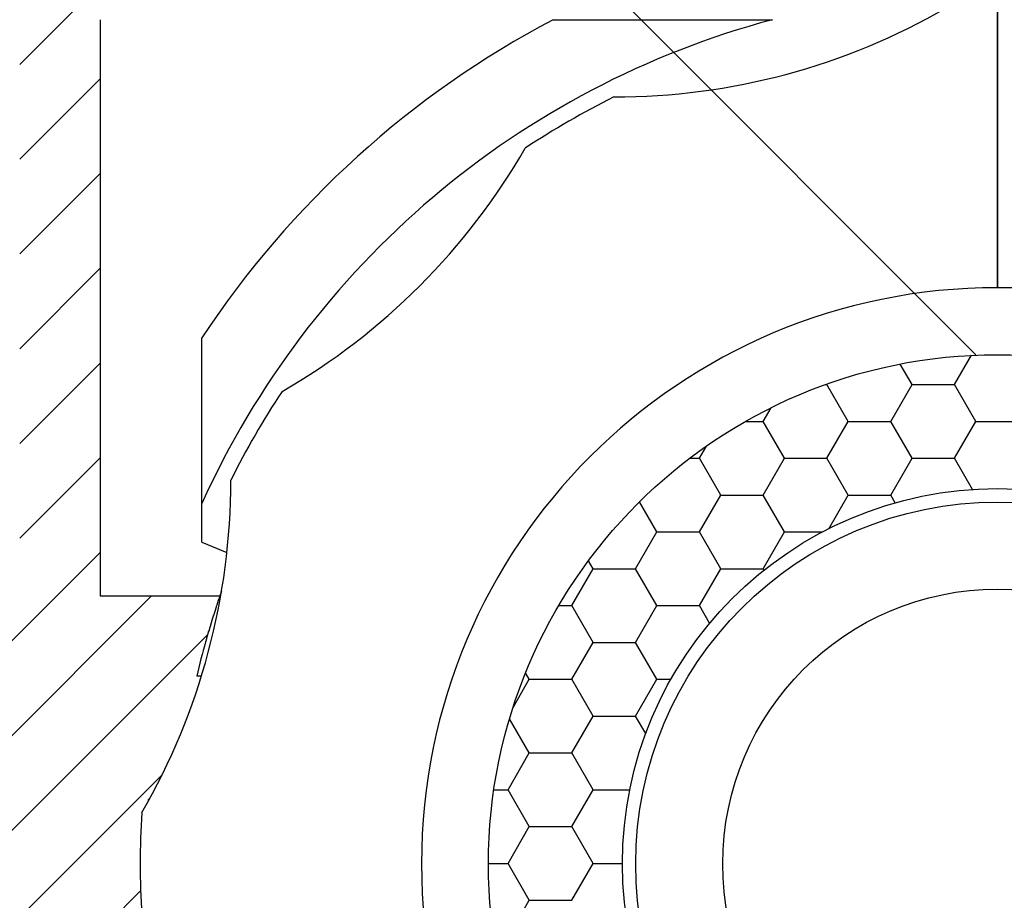
# Model space of a CAD drawing. Extents: x 1143 to 5669, y -5914 to -3311.
# Drawn here: x 1318 to 1346, y -3620 to -3595 of the extents above; entities that cross this region are included whole.
import ezdxf

# ---------------------------------------------------------------- set-up
doc = ezdxf.new("R2010")
doc.units = 0
doc.header["$LTSCALE"] = 2
doc.layers.get('0').update_dxf_attribs({"linetype": 'CONTINUOUS'})

# ---------------------------------------------------------------- blocks, each defined once
blk = doc.blocks.new('*X676')
at = {"color": 0}
for p, q in [((1318.129, -3596.66), (1320.379, -3594.41)), ((1318.129, -3599.312), (1320.379, -3597.062)), ((1318.129, -3601.964), (1320.379, -3599.714)), ((1318.129, -3604.615), (1320.379, -3602.365)), ((1318.129, -3607.267), (1320.379, -3605.017)), ((1318.129, -3609.919), (1320.379, -3607.669)), ((1315.711, -3614.988), (1320.379, -3610.32)), ((1316.534, -3616.817), (1321.819, -3611.532)), ((1317.004, -3618.999), (1323.393, -3612.61)), ((1315.797, -3622.857), (1322.114, -3616.54)), ((1317.024, -3624.282), (1321.516, -3619.79))]:
    blk.add_line(p, q, dxfattribs=at)
blk = doc.blocks.new('*X681')
at = {"color": 0}
for p, q in [((1343.114, -3605.618), (1342.782, -3605.044)), ((1344.304, -3605.617), (1344.776, -3604.8)), ((1340.695, -3605.617), (1340.733, -3605.617)), ((1340.732, -3605.617), (1340.742, -3605.601)), ((1341.328, -3606.649), (1340.732, -3605.618)), ((1342.518, -3606.648), (1343.114, -3605.617)), ((1343.114, -3605.617), (1344.305, -3605.617)), ((1344.9, -3606.649), (1344.304, -3605.618)), ((1338.946, -3606.648), (1339.166, -3606.269)), ((1338.453, -3606.648), (1338.947, -3606.648)), ((1339.542, -3607.68), (1338.946, -3606.649)), ((1340.732, -3607.679), (1341.328, -3606.648)), ((1341.328, -3606.648), (1342.519, -3606.648)), ((1343.114, -3607.68), (1342.518, -3606.649)), ((1344.304, -3607.679), (1344.9, -3606.648)), ((1344.9, -3606.648), (1346.09, -3606.648)), ((1337.161, -3607.679), (1337.356, -3607.341)), ((1336.89, -3607.68), (1337.161, -3607.68)), ((1337.756, -3608.711), (1337.161, -3607.68)), ((1338.946, -3608.711), (1339.542, -3607.679)), ((1339.542, -3607.68), (1340.733, -3607.68)), ((1341.328, -3608.711), (1340.732, -3607.68)), ((1342.518, -3608.711), (1343.114, -3607.679)), ((1343.114, -3607.68), (1344.305, -3607.68)), ((1344.809, -3608.555), (1344.304, -3607.68)), ((1335.97, -3609.742), (1335.484, -3608.9)), ((1337.161, -3609.742), (1337.756, -3608.711)), ((1337.756, -3608.711), (1338.947, -3608.711)), ((1339.542, -3609.742), (1338.946, -3608.711)), ((1340.784, -3609.652), (1341.328, -3608.711)), ((1341.328, -3608.711), (1342.519, -3608.711)), ((1342.644, -3608.929), (1342.518, -3608.711)), ((1335.375, -3610.773), (1335.97, -3609.742)), ((1335.97, -3609.742), (1337.161, -3609.742)), ((1337.756, -3610.773), (1337.161, -3609.742)), ((1338.946, -3610.773), (1339.542, -3609.742)), ((1339.542, -3609.742), (1340.61, -3609.742)), ((1334.184, -3610.773), (1334.054, -3610.548)), ((1333.589, -3611.804), (1334.184, -3610.773)), ((1334.184, -3610.773), (1335.375, -3610.773)), ((1335.97, -3611.804), (1335.375, -3610.773)), ((1337.161, -3611.804), (1337.756, -3610.773)), ((1337.756, -3610.773), (1338.947, -3610.773)), ((1338.969, -3610.813), (1338.946, -3610.773)), ((1333.223, -3611.804), (1333.589, -3611.804)), ((1334.184, -3612.835), (1333.589, -3611.804)), ((1335.375, -3612.835), (1335.97, -3611.804)), ((1335.97, -3611.804), (1337.161, -3611.804)), ((1337.446, -3612.299), (1337.161, -3611.804)), ((1333.589, -3613.866), (1334.184, -3612.835)), ((1334.184, -3612.835), (1335.375, -3612.835)), ((1335.97, -3613.866), (1335.375, -3612.835)), ((1331.943, -3614.655), (1332.398, -3613.866)), ((1332.398, -3613.866), (1332.294, -3613.687)), ((1332.398, -3613.866), (1333.589, -3613.866)), ((1334.184, -3614.898), (1333.589, -3613.866)), ((1335.375, -3614.897), (1335.97, -3613.866)), ((1335.97, -3613.866), (1336.362, -3613.866)), ((1332.398, -3615.929), (1331.845, -3614.97)), ((1333.589, -3615.928), (1334.184, -3614.897)), ((1334.184, -3614.897), (1335.375, -3614.897)), ((1335.657, -3615.387), (1335.375, -3614.898)), ((1331.803, -3616.959), (1332.398, -3615.928)), ((1332.398, -3615.928), (1333.589, -3615.928)), ((1334.184, -3616.96), (1333.589, -3615.929)), ((1331.405, -3616.96), (1331.803, -3616.96)), ((1332.398, -3617.991), (1331.803, -3616.96)), ((1333.589, -3617.991), (1334.184, -3616.959)), ((1334.184, -3616.96), (1335.21, -3616.96)), ((1331.803, -3619.022), (1332.398, -3617.991)), ((1332.398, -3617.991), (1333.589, -3617.991)), ((1334.184, -3619.022), (1333.589, -3617.991)), ((1331.254, -3619.022), (1331.803, -3619.022)), ((1332.398, -3620.053), (1331.803, -3619.022)), ((1333.589, -3620.053), (1334.184, -3619.022)), ((1334.184, -3619.022), (1335.004, -3619.022)), ((1331.803, -3621.084), (1332.398, -3620.053)), ((1332.398, -3620.053), (1333.589, -3620.053))]:
    blk.add_line(p, q, dxfattribs=at)

msp = doc.modelspace()

# ---------------------------------------------------------------- linework, layer by layer
at = {"color": 7}
msp.add_line((1344.904, -3604.782), (1313.084, -3572.962), dxfattribs=at)
at = {"linetype": 'CONTINUOUS'}
for p, q in [((1345.504, -3595.032), (1345.504, -3602.907)), ((1345.504, -3602.907), (1345.504, -3595.032)), ((1320.379, -3595.407), (1320.379, -3611.532)), ((1323.229, -3610.032), (1323.229, -3608.951)), ((1323.229, -3610.032), (1323.931, -3610.316)), ((1320.379, -3611.532), (1323.735, -3611.532)), ((1323.215, -3613.782), (1323.085, -3613.782)), ((1321.753, -3617.232), (1321.729, -3617.232)), ((1321.729, -3617.232), (1321.729, -3617.276))]:
    msp.add_line(p, q, dxfattribs=at)
for points in [[(1333.06, -3595.41, 0), (1333.11, -3595.41, 0), (1333.16, -3595.41, 0), (1333.2, -3595.41, 0), (1333.25, -3595.41, 0), (1333.3, -3595.41, 0), (1333.35, -3595.41, 0), (1333.39, -3595.41, 0), (1333.44, -3595.41, 0), (1333.49, -3595.41, 0), (1333.53, -3595.41, 0), (1333.58, -3595.41, 0), (1333.63, -3595.41, 0), (1333.67, -3595.41, 0), (1333.72, -3595.41, 0), (1333.77, -3595.41, 0), (1333.82, -3595.41, 0), (1333.86, -3595.41, 0), (1333.91, -3595.41, 0), (1333.96, -3595.41, 0), (1334.01, -3595.41, 0), (1334.05, -3595.41, 0), (1334.1, -3595.41, 0), (1334.15, -3595.41, 0), (1334.19, -3595.41, 0), (1334.24, -3595.41, 0), (1334.29, -3595.41, 0), (1334.34, -3595.41, 0), (1334.38, -3595.41, 0), (1334.43, -3595.41, 0), (1334.48, -3595.41, 0), (1334.53, -3595.41, 0), (1334.57, -3595.41, 0), (1334.62, -3595.41, 0), (1334.67, -3595.41, 0), (1334.72, -3595.41, 0), (1334.76, -3595.41, 0), (1334.81, -3595.41, 0), (1334.86, -3595.41, 0), (1334.91, -3595.41, 0), (1334.96, -3595.41, 0), (1335, -3595.41, 0), (1335.05, -3595.41, 0), (1335.1, -3595.41, 0), (1335.15, -3595.41, 0), (1335.19, -3595.41, 0), (1335.24, -3595.41, 0), (1335.29, -3595.41, 0), (1335.34, -3595.41, 0), (1335.39, -3595.41, 0), (1335.43, -3595.41, 0), (1335.48, -3595.41, 0), (1335.53, -3595.41, 0), (1335.58, -3595.41, 0), (1335.63, -3595.41, 0), (1335.67, -3595.41, 0), (1335.72, -3595.41, 0), (1335.77, -3595.41, 0), (1335.82, -3595.41, 0), (1335.87, -3595.41, 0), (1335.91, -3595.41, 0), (1335.96, -3595.41, 0), (1336.01, -3595.41, 0), (1336.06, -3595.41, 0), (1336.11, -3595.41, 0), (1336.16, -3595.41, 0), (1336.2, -3595.41, 0), (1336.25, -3595.41, 0), (1336.3, -3595.41, 0), (1336.35, -3595.41, 0), (1336.4, -3595.41, 0), (1336.45, -3595.41, 0), (1336.49, -3595.41, 0), (1336.54, -3595.41, 0), (1336.59, -3595.41, 0), (1336.64, -3595.41, 0), (1336.69, -3595.41, 0), (1336.74, -3595.41, 0), (1336.79, -3595.41, 0), (1336.84, -3595.41, 0), (1336.88, -3595.41, 0), (1336.93, -3595.41, 0), (1336.98, -3595.41, 0), (1337.03, -3595.41, 0), (1337.08, -3595.41, 0), (1337.13, -3595.41, 0), (1337.18, -3595.41, 0), (1337.23, -3595.41, 0), (1337.27, -3595.41, 0), (1337.32, -3595.41, 0), (1337.37, -3595.41, 0), (1337.42, -3595.41, 0), (1337.47, -3595.41, 0), (1337.52, -3595.41, 0), (1337.57, -3595.41, 0), (1337.62, -3595.41, 0), (1337.67, -3595.41, 0), (1337.72, -3595.41, 0), (1337.77, -3595.41, 0), (1337.81, -3595.41, 0), (1337.86, -3595.41, 0), (1337.91, -3595.41, 0), (1337.96, -3595.41, 0), (1338.01, -3595.41, 0), (1338.06, -3595.41, 0), (1338.11, -3595.41, 0), (1338.16, -3595.41, 0), (1338.21, -3595.41, 0), (1338.26, -3595.41, 0), (1338.31, -3595.41, 0), (1338.36, -3595.41, 0), (1338.41, -3595.41, 0), (1338.46, -3595.41, 0), (1338.51, -3595.41, 0), (1338.56, -3595.41, 0), (1338.61, -3595.41, 0), (1338.66, -3595.41, 0), (1338.71, -3595.41, 0), (1338.76, -3595.41, 0), (1338.81, -3595.41, 0), (1338.86, -3595.41, 0), (1338.91, -3595.41, 0), (1338.96, -3595.41, 0), (1339.01, -3595.41, 0), (1339.06, -3595.41, 0), (1339.11, -3595.41, 0), (1339.16, -3595.41, 0), (1339.21, -3595.41, 0)], [(1323.23, -3608.95, 0), (1323.23, -3608.91, 0), (1323.23, -3608.88, 0), (1323.23, -3608.84, 0), (1323.23, -3608.8, 0), (1323.23, -3608.76, 0), (1323.23, -3608.73, 0), (1323.23, -3608.69, 0), (1323.23, -3608.65, 0), (1323.23, -3608.61, 0), (1323.23, -3608.58, 0), (1323.23, -3608.54, 0), (1323.23, -3608.5, 0), (1323.23, -3608.46, 0), (1323.23, -3608.43, 0), (1323.23, -3608.39, 0), (1323.23, -3608.35, 0), (1323.23, -3608.31, 0), (1323.23, -3608.28, 0), (1323.23, -3608.24, 0), (1323.23, -3608.2, 0), (1323.23, -3608.16, 0), (1323.23, -3608.13, 0), (1323.23, -3608.09, 0), (1323.23, -3608.05, 0), (1323.23, -3608.02, 0), (1323.23, -3607.98, 0), (1323.23, -3607.94, 0), (1323.23, -3607.9, 0), (1323.23, -3607.87, 0), (1323.23, -3607.83, 0), (1323.23, -3607.79, 0), (1323.23, -3607.76, 0), (1323.23, -3607.72, 0), (1323.23, -3607.68, 0), (1323.23, -3607.65, 0), (1323.23, -3607.61, 0), (1323.23, -3607.57, 0), (1323.23, -3607.53, 0), (1323.23, -3607.5, 0), (1323.23, -3607.46, 0), (1323.23, -3607.42, 0), (1323.23, -3607.39, 0), (1323.23, -3607.35, 0), (1323.23, -3607.31, 0), (1323.23, -3607.28, 0), (1323.23, -3607.24, 0), (1323.23, -3607.2, 0), (1323.23, -3607.17, 0), (1323.23, -3607.13, 0), (1323.23, -3607.09, 0), (1323.23, -3607.06, 0), (1323.23, -3607.02, 0), (1323.23, -3606.98, 0), (1323.23, -3606.95, 0), (1323.23, -3606.91, 0), (1323.23, -3606.87, 0), (1323.23, -3606.84, 0), (1323.23, -3606.8, 0), (1323.23, -3606.76, 0), (1323.23, -3606.73, 0), (1323.23, -3606.69, 0), (1323.23, -3606.65, 0), (1323.23, -3606.62, 0), (1323.23, -3606.58, 0), (1323.23, -3606.54, 0), (1323.23, -3606.51, 0), (1323.23, -3606.47, 0), (1323.23, -3606.43, 0), (1323.23, -3606.4, 0), (1323.23, -3606.36, 0), (1323.23, -3606.33, 0), (1323.23, -3606.29, 0), (1323.23, -3606.25, 0), (1323.23, -3606.22, 0), (1323.23, -3606.18, 0), (1323.23, -3606.14, 0), (1323.23, -3606.11, 0), (1323.23, -3606.07, 0), (1323.23, -3606.03, 0), (1323.23, -3606, 0), (1323.23, -3605.96, 0), (1323.23, -3605.93, 0), (1323.23, -3605.89, 0), (1323.23, -3605.85, 0), (1323.23, -3605.82, 0), (1323.23, -3605.78, 0), (1323.23, -3605.75, 0), (1323.23, -3605.71, 0), (1323.23, -3605.67, 0), (1323.23, -3605.64, 0), (1323.23, -3605.6, 0), (1323.23, -3605.56, 0), (1323.23, -3605.53, 0), (1323.23, -3605.49, 0), (1323.23, -3605.46, 0), (1323.23, -3605.42, 0), (1323.23, -3605.38, 0), (1323.23, -3605.35, 0), (1323.23, -3605.31, 0), (1323.23, -3605.28, 0), (1323.23, -3605.24, 0), (1323.23, -3605.2, 0), (1323.23, -3605.17, 0), (1323.23, -3605.13, 0), (1323.23, -3605.1, 0), (1323.23, -3605.06, 0), (1323.23, -3605.03, 0), (1323.23, -3604.99, 0), (1323.23, -3604.95, 0), (1323.23, -3604.92, 0), (1323.23, -3604.88, 0), (1323.23, -3604.85, 0), (1323.23, -3604.81, 0), (1323.23, -3604.77, 0), (1323.23, -3604.74, 0), (1323.23, -3604.7, 0), (1323.23, -3604.67, 0), (1323.23, -3604.63, 0), (1323.23, -3604.6, 0), (1323.23, -3604.56, 0), (1323.23, -3604.52, 0), (1323.23, -3604.49, 0), (1323.23, -3604.45, 0), (1323.23, -3604.42, 0), (1323.23, -3604.38, 0), (1323.23, -3604.35, 0), (1323.23, -3604.31, 0)], [(1323.65, -3611.8, 0), (1323.64, -3611.8, 0), (1323.64, -3611.8, 0), (1323.64, -3611.81, 0), (1323.64, -3611.81, 0), (1323.64, -3611.81, 0), (1323.64, -3611.81, 0), (1323.64, -3611.82, 0), (1323.64, -3611.82, 0), (1323.64, -3611.82, 0), (1323.63, -3611.83, 0), (1323.63, -3611.83, 0), (1323.63, -3611.83, 0), (1323.63, -3611.84, 0), (1323.63, -3611.84, 0), (1323.63, -3611.84, 0), (1323.63, -3611.85, 0), (1323.63, -3611.85, 0), (1323.63, -3611.85, 0), (1323.63, -3611.86, 0), (1323.62, -3611.86, 0), (1323.62, -3611.86, 0), (1323.62, -3611.87, 0), (1323.62, -3611.87, 0), (1323.62, -3611.87, 0), (1323.62, -3611.88, 0), (1323.62, -3611.88, 0), (1323.62, -3611.88, 0), (1323.62, -3611.89, 0), (1323.62, -3611.89, 0), (1323.61, -3611.89, 0), (1323.61, -3611.89, 0), (1323.61, -3611.9, 0), (1323.61, -3611.9, 0), (1323.61, -3611.9, 0), (1323.61, -3611.91, 0), (1323.61, -3611.91, 0), (1323.61, -3611.91, 0), (1323.61, -3611.92, 0), (1323.6, -3611.92, 0), (1323.6, -3611.92, 0), (1323.6, -3611.93, 0), (1323.6, -3611.93, 0), (1323.6, -3611.93, 0), (1323.6, -3611.94, 0), (1323.6, -3611.94, 0), (1323.6, -3611.94, 0), (1323.6, -3611.95, 0), (1323.6, -3611.95, 0), (1323.59, -3611.95, 0), (1323.59, -3611.96, 0), (1323.59, -3611.96, 0), (1323.59, -3611.96, 0), (1323.59, -3611.97, 0), (1323.59, -3611.97, 0), (1323.59, -3611.97, 0), (1323.59, -3611.97, 0), (1323.59, -3611.98, 0), (1323.58, -3611.98, 0), (1323.58, -3611.98, 0), (1323.58, -3611.99, 0), (1323.58, -3611.99, 0), (1323.58, -3611.99, 0), (1323.58, -3612, 0), (1323.58, -3612, 0), (1323.58, -3612, 0), (1323.58, -3612.01, 0), (1323.58, -3612.01, 0), (1323.57, -3612.01, 0), (1323.57, -3612.02, 0), (1323.57, -3612.02, 0), (1323.57, -3612.02, 0), (1323.57, -3612.03, 0), (1323.57, -3612.03, 0), (1323.57, -3612.03, 0), (1323.57, -3612.04, 0), (1323.57, -3612.04, 0), (1323.57, -3612.04, 0), (1323.56, -3612.05, 0), (1323.56, -3612.05, 0), (1323.56, -3612.05, 0), (1323.56, -3612.05, 0), (1323.56, -3612.06, 0), (1323.56, -3612.06, 0), (1323.56, -3612.06, 0), (1323.56, -3612.07, 0), (1323.56, -3612.07, 0), (1323.56, -3612.07, 0), (1323.55, -3612.08, 0), (1323.55, -3612.08, 0), (1323.55, -3612.08, 0), (1323.55, -3612.09, 0), (1323.55, -3612.09, 0), (1323.55, -3612.09, 0), (1323.55, -3612.1, 0), (1323.55, -3612.1, 0), (1323.55, -3612.1, 0), (1323.55, -3612.11, 0), (1323.54, -3612.11, 0), (1323.54, -3612.11, 0), (1323.54, -3612.12, 0), (1323.54, -3612.12, 0), (1323.54, -3612.12, 0), (1323.54, -3612.13, 0), (1323.54, -3612.13, 0), (1323.54, -3612.13, 0), (1323.54, -3612.13, 0), (1323.54, -3612.14, 0), (1323.53, -3612.14, 0), (1323.53, -3612.14, 0), (1323.53, -3612.15, 0), (1323.53, -3612.15, 0), (1323.53, -3612.15, 0), (1323.53, -3612.16, 0), (1323.53, -3612.16, 0), (1323.53, -3612.16, 0), (1323.53, -3612.17, 0), (1323.53, -3612.17, 0), (1323.52, -3612.17, 0), (1323.52, -3612.18, 0), (1323.52, -3612.18, 0), (1323.52, -3612.18, 0), (1323.52, -3612.19, 0), (1323.52, -3612.19, 0), (1323.52, -3612.19, 0), (1323.52, -3612.2, 0), (1323.52, -3612.2, 0), (1323.52, -3612.2, 0), (1323.51, -3612.21, 0), (1323.51, -3612.21, 0), (1323.51, -3612.21, 0), (1323.51, -3612.21, 0), (1323.51, -3612.22, 0), (1323.51, -3612.22, 0), (1323.51, -3612.22, 0), (1323.51, -3612.23, 0), (1323.51, -3612.23, 0), (1323.51, -3612.23, 0), (1323.5, -3612.24, 0), (1323.5, -3612.24, 0), (1323.5, -3612.24, 0), (1323.5, -3612.25, 0), (1323.5, -3612.25, 0), (1323.5, -3612.25, 0), (1323.5, -3612.26, 0), (1323.5, -3612.26, 0), (1323.5, -3612.26, 0), (1323.5, -3612.27, 0), (1323.49, -3612.27, 0), (1323.49, -3612.27, 0), (1323.49, -3612.28, 0), (1323.49, -3612.28, 0), (1323.49, -3612.28, 0), (1323.49, -3612.29, 0), (1323.49, -3612.29, 0), (1323.49, -3612.29, 0), (1323.49, -3612.29, 0), (1323.49, -3612.3, 0), (1323.48, -3612.3, 0), (1323.48, -3612.3, 0), (1323.48, -3612.31, 0), (1323.48, -3612.31, 0), (1323.48, -3612.31, 0), (1323.48, -3612.32, 0), (1323.48, -3612.32, 0), (1323.48, -3612.32, 0), (1323.48, -3612.33, 0), (1323.48, -3612.33, 0), (1323.47, -3612.33, 0), (1323.47, -3612.34, 0), (1323.47, -3612.34, 0), (1323.47, -3612.34, 0), (1323.47, -3612.35, 0), (1323.47, -3612.35, 0), (1323.47, -3612.35, 0), (1323.47, -3612.36, 0), (1323.47, -3612.36, 0), (1323.47, -3612.36, 0), (1323.47, -3612.37, 0), (1323.46, -3612.37, 0), (1323.46, -3612.37, 0), (1323.46, -3612.37, 0), (1323.46, -3612.38, 0), (1323.46, -3612.38, 0), (1323.46, -3612.38, 0), (1323.46, -3612.39, 0), (1323.46, -3612.39, 0), (1323.46, -3612.39, 0), (1323.46, -3612.4, 0), (1323.45, -3612.4, 0), (1323.45, -3612.4, 0), (1323.45, -3612.41, 0), (1323.45, -3612.41, 0), (1323.45, -3612.41, 0), (1323.45, -3612.42, 0), (1323.45, -3612.42, 0), (1323.45, -3612.42, 0), (1323.45, -3612.43, 0), (1323.45, -3612.43, 0), (1323.44, -3612.43, 0), (1323.44, -3612.44, 0), (1323.44, -3612.44, 0), (1323.44, -3612.44, 0), (1323.44, -3612.45, 0), (1323.44, -3612.45, 0), (1323.44, -3612.45, 0), (1323.44, -3612.45, 0), (1323.44, -3612.46, 0), (1323.44, -3612.46, 0), (1323.44, -3612.46, 0), (1323.43, -3612.47, 0), (1323.43, -3612.47, 0), (1323.43, -3612.47, 0), (1323.43, -3612.48, 0), (1323.43, -3612.48, 0), (1323.43, -3612.48, 0), (1323.43, -3612.49, 0), (1323.43, -3612.49, 0), (1323.43, -3612.49, 0), (1323.43, -3612.5, 0), (1323.42, -3612.5, 0), (1323.42, -3612.5, 0), (1323.42, -3612.51, 0), (1323.42, -3612.51, 0), (1323.42, -3612.51, 0), (1323.42, -3612.52, 0), (1323.42, -3612.52, 0), (1323.42, -3612.52, 0), (1323.42, -3612.53, 0), (1323.42, -3612.53, 0), (1323.42, -3612.53, 0), (1323.41, -3612.53, 0), (1323.41, -3612.54, 0), (1323.41, -3612.54, 0), (1323.41, -3612.54, 0), (1323.41, -3612.55, 0), (1323.41, -3612.55, 0), (1323.41, -3612.55, 0), (1323.41, -3612.56, 0), (1323.41, -3612.56, 0), (1323.41, -3612.56, 0), (1323.41, -3612.57, 0), (1323.4, -3612.57, 0), (1323.4, -3612.57, 0), (1323.4, -3612.58, 0), (1323.4, -3612.58, 0), (1323.4, -3612.58, 0), (1323.4, -3612.59, 0), (1323.4, -3612.59, 0), (1323.4, -3612.59, 0), (1323.4, -3612.6, 0), (1323.4, -3612.6, 0), (1323.39, -3612.6, 0), (1323.39, -3612.61, 0), (1323.39, -3612.61, 0), (1323.39, -3612.61, 0), (1323.39, -3612.62, 0), (1323.39, -3612.62, 0), (1323.39, -3612.62, 0), (1323.39, -3612.62, 0), (1323.39, -3612.63, 0), (1323.39, -3612.63, 0), (1323.39, -3612.63, 0), (1323.38, -3612.64, 0), (1323.38, -3612.64, 0), (1323.38, -3612.64, 0), (1323.38, -3612.65, 0), (1323.38, -3612.65, 0), (1323.38, -3612.65, 0), (1323.38, -3612.66, 0), (1323.38, -3612.66, 0), (1323.38, -3612.66, 0), (1323.38, -3612.67, 0), (1323.38, -3612.67, 0), (1323.37, -3612.67, 0), (1323.37, -3612.68, 0), (1323.37, -3612.68, 0), (1323.37, -3612.68, 0), (1323.37, -3612.69, 0), (1323.37, -3612.69, 0), (1323.37, -3612.69, 0), (1323.37, -3612.7, 0), (1323.37, -3612.7, 0), (1323.37, -3612.7, 0), (1323.37, -3612.7, 0), (1323.36, -3612.71, 0), (1323.36, -3612.71, 0), (1323.36, -3612.71, 0), (1323.36, -3612.72, 0), (1323.36, -3612.72, 0), (1323.36, -3612.72, 0), (1323.36, -3612.73, 0), (1323.36, -3612.73, 0), (1323.36, -3612.73, 0), (1323.36, -3612.74, 0), (1323.36, -3612.74, 0), (1323.35, -3612.74, 0), (1323.35, -3612.75, 0), (1323.35, -3612.75, 0), (1323.35, -3612.75, 0), (1323.35, -3612.76, 0), (1323.35, -3612.76, 0), (1323.35, -3612.76, 0), (1323.35, -3612.77, 0), (1323.35, -3612.77, 0), (1323.35, -3612.77, 0), (1323.35, -3612.78, 0), (1323.34, -3612.78, 0), (1323.34, -3612.78, 0), (1323.34, -3612.78, 0), (1323.34, -3612.79, 0), (1323.34, -3612.79, 0), (1323.34, -3612.79, 0), (1323.34, -3612.8, 0), (1323.34, -3612.8, 0), (1323.34, -3612.8, 0), (1323.34, -3612.81, 0), (1323.34, -3612.81, 0), (1323.33, -3612.81, 0), (1323.33, -3612.82, 0)]]:
    msp.add_polyline3d(points)
for radius in [14.25, 10.5, 10.125, 7.688]:
    msp.add_circle((1345.504, -3619.032), radius)
for centre, radius, start, end in [((1334.789, -3579.042), 18.525, 269.9325, 300.0675), ((1345.504, -3619.032), 24.45, 104.9264, 155.6499), ((1345.504, -3619.032), 26.7, 117.7692, 146.5399), ((1345.504, -3619.032), 24, 116.5752, 123.4248), ((1316.23, -3589.757), 18.525, 299.9325, 330.0675), ((1345.504, -3619.032), 16.125, 90, 270), ((1345.504, -3619.032), 16.125, 270, 90), ((1345.504, -3619.032), 24, 146.5752, 153.4248), ((1305.515, -3608.316), 18.525, 329.9325, 0.0675), ((1345.504, -3619.032), 23.025, 160.633, 160.99), ((1345.504, -3619.032), 23.025, 160.99, 161.6834), ((1345.504, -3619.032), 23.025, 164.3412, 166.8199), ((1345.504, -3619.032), 24, 176.5752, 183.4248)]:
    msp.add_arc(centre, radius, start, end, dxfattribs=at)

# ---------------------------------------------------------------- block references
at = {"color": 7, "linetype": 'CONTINUOUS'}
msp.add_blockref('*X676', (0, 0), dxfattribs=at)
at = {"linetype": 'CONTINUOUS'}
msp.add_blockref('*X681', (0, 0), dxfattribs=at)

doc.saveas('drawing.dxf')
